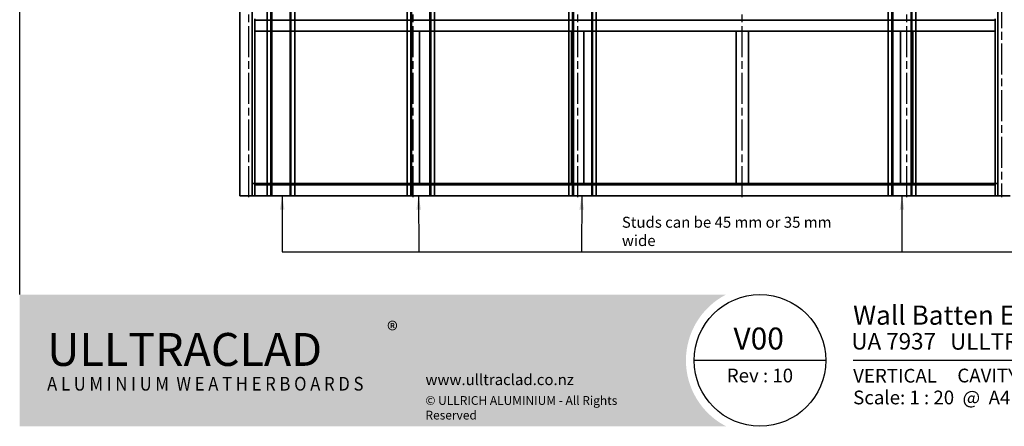
# Model space of a CAD drawing. Units: millimetres. Extents: x 140 to 5800, y 140 to 4060.
# Drawn here: x 140 to 3731, y 140 to 1622 of the extents above; entities that cross this region are included whole.
import ezdxf

# ---------------------------------------------------------------- set-up
doc = ezdxf.new("R2010")
doc.units = ezdxf.units.MM
doc.header["$LTSCALE"] = 20
doc.linetypes.add('CHAIN', pattern=[0.3543, 0.2362, -0.0295, 0.0591, -0.0295])
for name, color, linetype, lineweight in [('Border (ISO)', 7, 'Continuous', 70), ('Centerline (ISO)', 7, 'Continuous', 25), ('Hatch (ISO)', 8, 'Continuous', 18), ('Symbol (ISO)', 7, 'Continuous', 25), ('Title (ISO)', 7, 'Continuous', 50), ('Visible (ISO)', 8, 'Continuous', 35)]:
    doc.layers.add(name, color=color, linetype=linetype, lineweight=lineweight)
doc.styles.add('Note Text (ISO)', font='arial.ttf')
doc.styles.add('Text Style48', font='arial.ttf')
doc.styles.add('Text Style53', font='arialbd.ttf')
doc.styles.add('Text Style56', font='arialbd.ttf')
doc.styles.add('Text Style57', font='arialbd.ttf')
doc.dimstyles.new('Default - Method 1b (ISO)$7', dxfattribs={"dimscale": 20, "dimtxt": 2, "dimasz": 2.5, "dimexe": 3.175, "dimexo": 0, "dimgap": 0.762, "dimtad": 1, "dimtoh": 1, "dimrnd": 1e-08, "dimtxsty": 'Note Text (ISO)', "dimcen": 0.09, "dimdle": 10, "dimclrd": 8, "dimclre": 256, "dimclrt": 174, "dimazin": 2, "dimtfac": 1.75, "dimtmove": 0, "dimatfit": 3, "dimfxl": 0, "dimtolj": 1, "dimlwd": -1, "dimlwe": -1, "dimarcsym": 0})

# ---------------------------------------------------------------- blocks, each defined once
blk = doc.blocks.new('Title Blocks ULLTRACLAD TITLE BLOCK')
at = {"layer": 'Title (ISO)', "color": 7, "insert": (138.4, 17.51), "char_height": 2.5, "attachment_point": 2, "style": 'Note Text (ISO)'}
blk.add_mtext('\\fArial|b0|i0;\\H2.5000;Rev : 10', dxfattribs=at)
at = {"layer": 'Title (ISO)', "color": 174, "char_height": 2.5, "attachment_point": 1, "style": 'Note Text (ISO)'}
for s, insert in [('\\fArial|b0|i0;\\H2.5000;CAVITY SYSTEM', (174.4, 17.51)), ('\\fArial|b0|i0;\\H2.5000;Scale: 1 : 20  @  A4 - 2019', (155.4, 13.51))]:
    blk.add_mtext(s, dxfattribs=dict(at, insert=insert))
at = {"layer": 'Title (ISO)', "color": 8, "insert": (286.4, 13.51), "char_height": 2.3, "attachment_point": 3, "style": 'Note Text (ISO)'}
blk.add_mtext('\\fArial|b0|i0;\\H2.3000;Branz Appraisal #796 2019. (Vertical)', dxfattribs=at)
at = {"layer": 'Title (ISO)', "color": 174}
for tag, p, height, style in [('DESCRIPTION_001', (155.39, 25.51), 3.5, 'Text Style56'), ('Board_Number_001', (155.07, 21), 3, 'Text Style48')]:
    blk.add_attdef(tag, p, '', height=height, dxfattribs=dict(at, style=style))
at = {"layer": 'Title (ISO)', "color": 1}
for tag, p, height, style in [('<Sheet_Name>_001', (133.57, 21), 4, 'Text Style57'), ('Board_Name_001', (173.07, 20.96), 3, 'Text Style48'), ('Board_Orientation_001', (155.4, 14.97), 2.5, 'Text Style53')]:
    blk.add_attdef(tag, p, '', height=height, dxfattribs=dict(at, style=style))
blk = doc.blocks.new('Borders UC Border')
at = {"layer": 'Hatch (ISO)'}
h = blk.add_hatch(color=159, dxfattribs=at)
edge = h.paths.add_edge_path()
edge.add_line((7, 31), (135.82, 31))
edge.add_arc((142, 19), 13.5, 117.266, 242.734)
edge.add_line((135.82, 7), (7, 7))
edge.add_line((7, 7), (7, 31))
at = {"layer": 'Border (ISO)', "lineweight": 25}
for p, q in [((7, 31), (7, 203)), ((154, 19), (130, 19)), ((290, 19), (159, 19))]:
    blk.add_line(p, q, dxfattribs=at)
blk.add_circle((142, 19), 12, dxfattribs=at)
at = {"layer": 'Title (ISO)', "color": 7, "insert": (74, 26), "char_height": 3, "attachment_point": 1, "style": 'Note Text (ISO)'}
blk.add_mtext('\\fArial|b0|i0;\\H3.0000;®', dxfattribs=at)
at = {"layer": 'Title (ISO)', "color": 7, "attachment_point": 1, "style": 'Note Text (ISO)'}
for s, insert, char_height, width in [('\\fGill Sans Extra Bold|b0|i0;\\H6.0000;ULLTRA\\fGill Sans|b0|i0;\\H6.0000;CLAD', (12, 24), 6, 61.5176), ('\\fGill Sans|b0|i0;\\H2.0000;www.ulltraclad.co.nz', (81, 16.5), 2, 23.1781), ('\\fGill_Sans-Bold|b0|i0;\\W0.89;\\H2.5000;A L U M I N I U M  W E A T H E R B O A R D S', (12, 16), 2.5, 60.9782), ('\\fGill Sans|b0|i0;\\H1.6000;© ULLRICH ALUMINIUM - All Rights Reserved', (81, 12.5), 1.6, 43.9349)]:
    blk.add_mtext(s, dxfattribs=dict(at, insert=insert, char_height=char_height, width=width))

msp = doc.modelspace()

# ---------------------------------------------------------------- linework, layer by layer
at = {"layer": 'Centerline (ISO)', "linetype": 'CHAIN', "ltscale": 23.990969}
for p, q in [((975.46, 974.71), (975.46, 3574.71)), ((1575.46, 974.71), (1575.46, 3574.71)), ((2175.46, 974.71), (2175.46, 3574.71)), ((3375.46, 974.71), (3375.46, 3574.71)), ((3720.46, 3574.71), (3720.46, 974.71)), ((2775.46, 974.71), (2775.46, 2184.71))]:
    msp.add_line(p, q, dxfattribs=at)
at = {"layer": 'Visible (ISO)'}
for p, q in [((942.96, 3569.71), (942.96, 979.71)), ((987.96, 3569.71), (987.96, 979.71)), ((3707.96, 979.71), (3707.96, 3569.71)), ((2142.96, 979.71), (2142.96, 3434.71)), ((2142.96, 979.71), (2142.96, 3434.71)), ((2156.46, 979.71), (2156.46, 3434.71)), ((2156.55, 979.71), (2156.55, 3434.71)), ((2159.38, 979.71), (2159.38, 3434.71)), ((2159.46, 979.71), (2159.46, 3434.71)), ((2226.46, 979.71), (2226.46, 3434.71)), ((2226.55, 979.71), (2226.55, 3434.71)), ((2229.38, 979.71), (2229.38, 3434.71)), ((2229.46, 979.71), (2229.46, 3434.71)), ((2242.96, 979.71), (2242.96, 3434.71)), ((2242.96, 979.71), (2242.96, 3434.71)), ((3321.46, 979.71), (3321.46, 3434.71)), ((3324.46, 979.71), (3324.46, 3434.71)), ((3391.46, 979.71), (3391.46, 3434.71)), ((3391.55, 979.71), (3391.55, 3434.71)), ((3394.38, 979.71), (3394.38, 3434.71)), ((3394.46, 979.71), (3394.46, 3434.71)), ((3407.96, 979.71), (3407.96, 3434.71)), ((3407.96, 979.71), (3407.96, 3434.71)), ((1042.96, 979.71), (1042.96, 2884.71)), ((1042.96, 979.71), (1042.96, 2884.71)), ((1056.46, 979.71), (1056.46, 2884.71)), ((1056.55, 979.71), (1056.55, 2884.71)), ((1059.38, 979.71), (1059.38, 2884.71)), ((1059.46, 979.71), (1059.46, 2884.71)), ((1126.46, 979.71), (1126.46, 2884.71)), ((1126.55, 979.71), (1126.55, 2884.71)), ((1129.38, 979.71), (1129.38, 2884.71)), ((1129.46, 979.71), (1129.46, 2884.71)), ((1142.96, 979.71), (1142.96, 2884.71)), ((1142.96, 979.71), (1142.96, 2884.71)), ((1552.96, 979.71), (1552.96, 2884.71)), ((1552.96, 979.71), (1552.96, 2884.71)), ((1566.46, 979.71), (1566.46, 2884.71)), ((1566.55, 979.71), (1566.55, 2884.71)), ((1569.38, 979.71), (1569.38, 2884.71)), ((1569.46, 979.71), (1569.46, 2884.71)), ((1636.46, 979.71), (1636.46, 2884.71)), ((1639.46, 979.71), (1639.46, 2884.71)), ((3307.96, 979.71), (3307.96, 2864.83)), ((3307.96, 979.71), (3307.96, 2864.83)), ((3321.55, 979.71), (3321.55, 2868.94)), ((3324.38, 979.71), (3324.38, 2870.75)), ((1636.55, 979.71), (1636.55, 2355.49)), ((1639.38, 979.71), (1639.38, 2353.69)), ((1652.96, 979.71), (1652.96, 2348.65)), ((1652.96, 979.71), (1652.96, 2348.65)), ((997.96, 1619.89), (997.96, 1624.71)), ((3697.96, 1619.89), (997.96, 1619.89)), ((997.96, 1579.71), (997.96, 1619.89)), ((3697.96, 1624.71), (3697.96, 1619.89)), ((3697.96, 1619.89), (3697.96, 1579.71)), ((997.96, 1579.71), (997.96, 1024.71)), ((3697.96, 1579.71), (997.96, 1579.71)), ((1552.96, 1024.71), (1552.96, 1579.71)), ((1597.96, 1579.71), (1597.96, 1024.71)), ((2152.96, 1024.71), (2152.96, 1579.71)), ((2197.96, 1579.71), (2197.96, 1024.71)), ((2197.96, 1024.71), (2197.96, 1579.71)), ((2242.96, 1579.71), (2242.96, 1024.71)), ((2752.96, 1024.71), (2752.96, 1579.71)), ((2797.96, 1579.71), (2797.96, 1024.71)), ((3307.96, 1024.71), (3307.96, 1579.71)), ((3352.96, 1024.71), (3352.96, 1579.71)), ((3352.96, 1579.71), (3352.96, 1024.71)), ((3397.96, 1579.71), (3397.96, 1024.71)), ((3697.96, 1024.71), (3697.96, 1579.71)), ((987.96, 1024.71), (3707.96, 1024.71)), ((997.96, 1024.71), (987.96, 1024.71)), ((1020.46, 1024.71), (997.96, 1024.71)), ((997.96, 1019.89), (997.96, 1024.71)), ((3697.96, 1019.89), (997.96, 1019.89)), ((997.96, 979.71), (997.96, 1019.89)), ((1020.46, 1023.37), (1020.46, 1024.71)), ((1032.46, 1023.37), (1020.46, 1023.37)), ((1077.46, 1024.71), (1032.46, 1024.71)), ((1032.46, 1024.71), (1032.46, 1023.37)), ((1077.46, 1023.37), (1077.46, 1024.71)), ((1089.46, 1023.37), (1077.46, 1023.37)), ((1089.46, 1024.71), (1089.46, 1023.37)), ((1134.46, 1024.71), (1089.46, 1024.71)), ((1134.46, 1023.37), (1134.46, 1024.71)), ((1146.46, 1023.37), (1134.46, 1023.37)), ((1146.46, 1024.71), (1146.46, 1023.37)), ((1191.46, 1024.71), (1146.46, 1024.71)), ((1191.46, 1023.37), (1191.46, 1024.71)), ((1203.46, 1023.37), (1191.46, 1023.37)), ((1203.46, 1024.71), (1203.46, 1023.37)), ((1248.46, 1024.71), (1203.46, 1024.71)), ((1248.46, 1023.37), (1248.46, 1024.71)), ((1260.46, 1023.37), (1248.46, 1023.37)), ((1260.46, 1024.71), (1260.46, 1023.37)), ((1305.46, 1024.71), (1260.46, 1024.71)), ((1305.46, 1023.37), (1305.46, 1024.71)), ((1317.46, 1023.37), (1305.46, 1023.37)), ((1317.46, 1024.71), (1317.46, 1023.37)), ((1362.46, 1024.71), (1317.46, 1024.71)), ((1362.46, 1023.37), (1362.46, 1024.71)), ((1374.46, 1023.37), (1362.46, 1023.37)), ((1374.46, 1024.71), (1374.46, 1023.37)), ((1419.46, 1024.71), (1374.46, 1024.71)), ((1419.46, 1023.37), (1419.46, 1024.71)), ((1431.46, 1023.37), (1419.46, 1023.37)), ((1431.46, 1024.71), (1431.46, 1023.37)), ((1476.46, 1024.71), (1431.46, 1024.71)), ((1476.46, 1023.37), (1476.46, 1024.71)), ((1488.46, 1023.37), (1476.46, 1023.37)), ((1488.46, 1024.71), (1488.46, 1023.37)), ((1533.46, 1024.71), (1488.46, 1024.71)), ((1533.46, 1023.37), (1533.46, 1024.71)), ((1545.46, 1023.37), (1533.46, 1023.37)), ((1545.46, 1024.71), (1545.46, 1023.37)), ((1590.46, 1024.71), (1545.46, 1024.71)), ((1597.96, 1024.71), (1552.96, 1024.71)), ((1590.46, 1023.37), (1590.46, 1024.71)), ((1602.46, 1023.37), (1590.46, 1023.37)), ((1602.46, 1024.71), (1602.46, 1023.37)), ((1647.46, 1024.71), (1602.46, 1024.71)), ((1647.46, 1023.37), (1647.46, 1024.71)), ((1659.46, 1023.37), (1647.46, 1023.37)), ((1659.46, 1024.71), (1659.46, 1023.37)), ((1704.46, 1024.71), (1659.46, 1024.71)), ((1704.46, 1023.37), (1704.46, 1024.71)), ((1716.46, 1023.37), (1704.46, 1023.37)), ((1716.46, 1024.71), (1716.46, 1023.37)), ((1761.46, 1024.71), (1716.46, 1024.71)), ((1761.46, 1023.37), (1761.46, 1024.71)), ((1773.46, 1023.37), (1761.46, 1023.37)), ((1773.46, 1024.71), (1773.46, 1023.37)), ((1818.46, 1024.71), (1773.46, 1024.71)), ((1818.46, 1023.37), (1818.46, 1024.71)), ((1830.46, 1023.37), (1818.46, 1023.37)), ((1830.46, 1024.71), (1830.46, 1023.37)), ((1875.46, 1024.71), (1830.46, 1024.71)), ((1875.46, 1023.37), (1875.46, 1024.71)), ((1887.46, 1023.37), (1875.46, 1023.37)), ((1887.46, 1024.71), (1887.46, 1023.37)), ((1932.46, 1024.71), (1887.46, 1024.71)), ((1932.46, 1023.37), (1932.46, 1024.71)), ((1944.46, 1023.37), (1932.46, 1023.37)), ((1944.46, 1024.71), (1944.46, 1023.37)), ((1989.46, 1024.71), (1944.46, 1024.71)), ((1989.46, 1023.37), (1989.46, 1024.71)), ((2001.46, 1023.37), (1989.46, 1023.37)), ((2001.46, 1024.71), (2001.46, 1023.37)), ((2046.46, 1024.71), (2001.46, 1024.71)), ((2046.46, 1023.37), (2046.46, 1024.71)), ((2058.46, 1023.37), (2046.46, 1023.37)), ((2058.46, 1024.71), (2058.46, 1023.37)), ((2103.46, 1024.71), (2058.46, 1024.71)), ((2103.46, 1023.37), (2103.46, 1024.71)), ((2115.46, 1023.37), (2103.46, 1023.37)), ((2115.46, 1024.71), (2115.46, 1023.37)), ((2160.46, 1024.71), (2115.46, 1024.71)), ((2197.96, 1024.71), (2152.96, 1024.71)), ((2160.46, 1023.37), (2160.46, 1024.71)), ((2172.46, 1023.37), (2160.46, 1023.37)), ((2172.46, 1024.71), (2172.46, 1023.37)), ((2217.46, 1024.71), (2172.46, 1024.71)), ((2242.96, 1024.71), (2197.96, 1024.71)), ((2217.46, 1023.37), (2217.46, 1024.71)), ((2229.46, 1023.37), (2217.46, 1023.37)), ((2229.46, 1024.71), (2229.46, 1023.37)), ((2274.46, 1024.71), (2229.46, 1024.71)), ((2274.46, 1023.37), (2274.46, 1024.71)), ((2286.46, 1023.37), (2274.46, 1023.37)), ((2286.46, 1024.71), (2286.46, 1023.37)), ((2331.46, 1024.71), (2286.46, 1024.71)), ((2331.46, 1023.37), (2331.46, 1024.71)), ((2343.46, 1023.37), (2331.46, 1023.37)), ((2343.46, 1024.71), (2343.46, 1023.37)), ((2388.46, 1024.71), (2343.46, 1024.71)), ((2388.46, 1023.37), (2388.46, 1024.71)), ((2400.46, 1023.37), (2388.46, 1023.37)), ((2400.46, 1024.71), (2400.46, 1023.37)), ((2445.46, 1024.71), (2400.46, 1024.71)), ((2445.46, 1023.37), (2445.46, 1024.71)), ((2457.46, 1023.37), (2445.46, 1023.37)), ((2457.46, 1024.71), (2457.46, 1023.37)), ((2502.46, 1024.71), (2457.46, 1024.71)), ((2502.46, 1023.37), (2502.46, 1024.71)), ((2514.46, 1023.37), (2502.46, 1023.37)), ((2514.46, 1024.71), (2514.46, 1023.37)), ((2559.46, 1024.71), (2514.46, 1024.71)), ((2559.46, 1023.37), (2559.46, 1024.71)), ((2571.46, 1023.37), (2559.46, 1023.37)), ((2571.46, 1024.71), (2571.46, 1023.37)), ((2616.46, 1024.71), (2571.46, 1024.71)), ((2616.46, 1023.37), (2616.46, 1024.71)), ((2628.46, 1023.37), (2616.46, 1023.37)), ((2628.46, 1024.71), (2628.46, 1023.37)), ((2673.46, 1024.71), (2628.46, 1024.71)), ((2673.46, 1023.37), (2673.46, 1024.71)), ((2685.46, 1023.37), (2673.46, 1023.37)), ((2685.46, 1024.71), (2685.46, 1023.37)), ((2730.46, 1024.71), (2685.46, 1024.71)), ((2730.46, 1023.37), (2730.46, 1024.71)), ((2742.46, 1023.37), (2730.46, 1023.37)), ((2742.46, 1024.71), (2742.46, 1023.37)), ((2787.46, 1024.71), (2742.46, 1024.71)), ((2797.96, 1024.71), (2752.96, 1024.71)), ((2787.46, 1023.37), (2787.46, 1024.71)), ((2799.46, 1023.37), (2787.46, 1023.37)), ((2799.46, 1024.71), (2799.46, 1023.37)), ((2844.46, 1024.71), (2799.46, 1024.71)), ((2844.46, 1023.37), (2844.46, 1024.71)), ((2856.46, 1023.37), (2844.46, 1023.37)), ((2856.46, 1024.71), (2856.46, 1023.37)), ((2901.46, 1024.71), (2856.46, 1024.71)), ((2901.46, 1023.37), (2901.46, 1024.71)), ((2913.46, 1023.37), (2901.46, 1023.37)), ((2913.46, 1024.71), (2913.46, 1023.37)), ((2958.46, 1024.71), (2913.46, 1024.71)), ((2958.46, 1023.37), (2958.46, 1024.71)), ((2970.46, 1023.37), (2958.46, 1023.37)), ((2970.46, 1024.71), (2970.46, 1023.37)), ((3015.46, 1024.71), (2970.46, 1024.71)), ((3015.46, 1023.37), (3015.46, 1024.71)), ((3027.46, 1023.37), (3015.46, 1023.37)), ((3027.46, 1024.71), (3027.46, 1023.37)), ((3072.46, 1024.71), (3027.46, 1024.71)), ((3072.46, 1023.37), (3072.46, 1024.71)), ((3084.46, 1023.37), (3072.46, 1023.37)), ((3084.46, 1024.71), (3084.46, 1023.37)), ((3129.46, 1024.71), (3084.46, 1024.71)), ((3129.46, 1023.37), (3129.46, 1024.71)), ((3141.46, 1023.37), (3129.46, 1023.37)), ((3141.46, 1024.71), (3141.46, 1023.37)), ((3186.46, 1024.71), (3141.46, 1024.71)), ((3186.46, 1023.37), (3186.46, 1024.71)), ((3198.46, 1023.37), (3186.46, 1023.37)), ((3198.46, 1024.71), (3198.46, 1023.37)), ((3243.46, 1024.71), (3198.46, 1024.71)), ((3243.46, 1023.37), (3243.46, 1024.71)), ((3255.46, 1023.37), (3243.46, 1023.37)), ((3255.46, 1024.71), (3255.46, 1023.37)), ((3300.46, 1024.71), (3255.46, 1024.71)), ((3300.46, 1023.37), (3300.46, 1024.71)), ((3312.46, 1023.37), (3300.46, 1023.37)), ((3352.96, 1024.71), (3307.96, 1024.71)), ((3312.46, 1024.71), (3312.46, 1023.37)), ((3357.46, 1024.71), (3312.46, 1024.71)), ((3397.96, 1024.71), (3352.96, 1024.71)), ((3357.46, 1023.37), (3357.46, 1024.71)), ((3369.46, 1023.37), (3357.46, 1023.37)), ((3369.46, 1024.71), (3369.46, 1023.37)), ((3414.46, 1024.71), (3369.46, 1024.71)), ((3414.46, 1023.37), (3414.46, 1024.71)), ((3426.46, 1023.37), (3414.46, 1023.37)), ((3426.46, 1024.71), (3426.46, 1023.37)), ((3471.46, 1024.71), (3426.46, 1024.71)), ((3471.46, 1023.37), (3471.46, 1024.71)), ((3483.46, 1023.37), (3471.46, 1023.37)), ((3483.46, 1024.71), (3483.46, 1023.37)), ((3528.46, 1024.71), (3483.46, 1024.71)), ((3528.46, 1023.37), (3528.46, 1024.71)), ((3540.46, 1023.37), (3528.46, 1023.37)), ((3540.46, 1024.71), (3540.46, 1023.37)), ((3585.46, 1024.71), (3540.46, 1024.71)), ((3585.46, 1023.37), (3585.46, 1024.71)), ((3597.46, 1023.37), (3585.46, 1023.37)), ((3597.46, 1024.71), (3597.46, 1023.37)), ((3642.46, 1024.71), (3597.46, 1024.71)), ((3642.46, 1023.37), (3642.46, 1024.71)), ((3654.46, 1023.37), (3642.46, 1023.37)), ((3654.46, 1024.71), (3654.46, 1023.37)), ((3697.96, 1024.71), (3654.46, 1024.71)), ((3707.96, 1024.71), (3697.96, 1024.71)), ((3697.96, 1024.71), (3697.96, 1019.89)), ((3697.96, 1019.89), (3697.96, 979.71)), ((987.96, 979.71), (942.96, 979.71)), ((997.96, 979.71), (987.96, 979.71)), ((3697.96, 979.71), (997.96, 979.71)), ((1042.96, 979.71), (1056.55, 979.71)), ((1142.96, 979.71), (1042.96, 979.71)), ((1059.46, 979.71), (1056.46, 979.71)), ((1059.38, 979.71), (1126.55, 979.71)), ((1129.46, 979.71), (1126.46, 979.71)), ((1129.38, 979.71), (1142.96, 979.71)), ((1552.96, 979.71), (1566.55, 979.71)), ((1652.96, 979.71), (1552.96, 979.71)), ((1569.46, 979.71), (1566.46, 979.71)), ((1569.38, 979.71), (1636.55, 979.71)), ((1639.46, 979.71), (1636.46, 979.71)), ((1639.38, 979.71), (1652.96, 979.71)), ((2142.96, 979.71), (2156.55, 979.71)), ((2242.96, 979.71), (2142.96, 979.71)), ((2159.46, 979.71), (2156.46, 979.71)), ((2159.38, 979.71), (2156.55, 979.71)), ((2159.38, 979.71), (2226.55, 979.71)), ((2229.46, 979.71), (2226.46, 979.71)), ((2229.38, 979.71), (2226.55, 979.71)), ((2229.38, 979.71), (2242.96, 979.71)), ((3407.96, 979.71), (3307.96, 979.71)), ((3307.96, 979.71), (3321.55, 979.71)), ((3324.46, 979.71), (3321.46, 979.71)), ((3324.38, 979.71), (3321.55, 979.71)), ((3324.38, 979.71), (3391.55, 979.71)), ((3394.46, 979.71), (3391.46, 979.71)), ((3394.38, 979.71), (3391.55, 979.71)), ((3394.38, 979.71), (3407.96, 979.71)), ((3707.96, 979.71), (3697.96, 979.71)), ((3752.96, 979.71), (3707.96, 979.71))]:
    msp.add_line(p, q, dxfattribs=at)

# ---------------------------------------------------------------- block references
at = {"xscale": 20, "yscale": 20, "zscale": 20}
msp.add_blockref('Borders UC Border', (0, 0), dxfattribs=at)
msp.add_blockref('Title Blocks ULLTRACLAD TITLE BLOCK', (71.92, -0.25), dxfattribs=at).add_auto_attribs({'<Sheet_Name>_001': 'V00', 'DESCRIPTION_001': 'Wall Batten Elevation', 'Board_Number_001': 'UA 7937', 'Board_Name_001': 'ULLTRATRAY BOARD', 'Board_Orientation_001': 'VERTICAL'})

# ---------------------------------------------------------------- texts
at = {"layer": 'Symbol (ISO)', "color": 174, "insert": (2336.41, 903.49), "char_height": 40, "width": 894.3293, "attachment_point": 1, "style": 'Note Text (ISO)'}
msp.add_mtext('{\\fArial|b0|i0;Studs can be 45 mm or 35 mm wide}', dxfattribs=at)

# ---------------------------------------------------------------- leaders
at = {"layer": 'Symbol (ISO)', "color": 8}
for points in [[(1097.63, 979.71), (1097.37, 775.42), (1595.49, 775.42)], [(1595.06, 979.71), (1595.49, 775.42), (2188.96, 775.42)], [(2189.88, 979.71), (2188.96, 775.42), (3357.96, 775.42)]]:
    msp.add_leader(points, dimstyle='Default - Method 1b (ISO)$7', override={"dimtad": 0}, dxfattribs=at)
at = {"layer": 'Symbol (ISO)', "color": 8, "annotation_type": 0, "has_hookline": 1, "hookline_direction": 0, "text_width": 15.53}
msp.add_leader([(3357.96, 979.71), (3357.96, 775.42), (4205.17, 775.42), (4239.93, 775.42)], dimstyle='Default - Method 1b (ISO)$7', override={"dimtad": 0}, dxfattribs=at)

doc.saveas('drawing.dxf')
